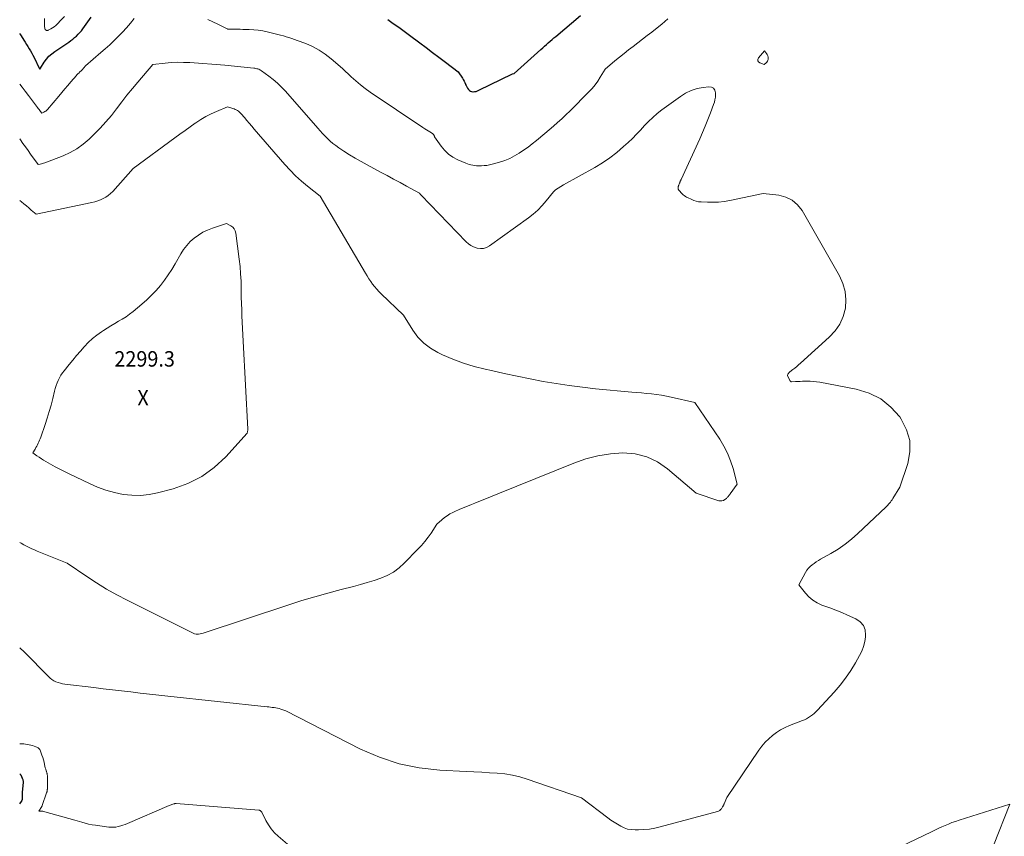
# Model space of a CAD drawing. Units: feet. Extents: x 1191672 to 1199299, y 7056370 to 7061370.
# Drawn here: x 1191672 to 1192309, y 7057975 to 7058504 of the extents above; entities that cross this region are included whole.
import ezdxf
from ezdxf.enums import TextEntityAlignment as Align

# ---------------------------------------------------------------- set-up
doc = ezdxf.new("R2010")
doc.units = ezdxf.units.FT
doc.header["$MEASUREMENT"] = 0
for name, color, linetype, lineweight in [('Level 44', 7, 'Continuous', 0), ('Level 45', 7, 'Continuous', 0), ('Level 46', 7, 'Continuous', 0)]:
    doc.layers.add(name, color=color, linetype=linetype, lineweight=lineweight)
doc.styles.add('Style-ENGINEERING', font='ENGINEERING.shx')

msp = doc.modelspace()

# ---------------------------------------------------------------- linework, layer by layer
at = {"layer": 'Level 44', "color": 32, "linetype": 'Continuous', "lineweight": 30, "elevation": 2290, "flags": 128}
for points in [[(1191910.09, 7058503.66), (1191913.65, 7058501.16), (1191917.19, 7058498.64), (1191920.71, 7058496.08), (1191924.21, 7058493.5), (1191930.74, 7058488.62), (1191934.9, 7058485.5), (1191939.06, 7058482.38), (1191943.21, 7058479.24), (1191947.36, 7058476.1), (1191955.65, 7058469.81), (1191958.37, 7058465.68), (1191958.93, 7058464.79), (1191959.45, 7058463.87), (1191959.93, 7058462.93), (1191960.37, 7058461.97), (1191960.47, 7058461.74), (1191960.86, 7058460.9), (1191961.29, 7058460.07), (1191961.76, 7058459.27), (1191962.27, 7058458.49), (1191962.87, 7058457.86), (1191963.55, 7058457.38), (1191964.34, 7058457.11), (1191965.2, 7058456.99), (1191965.31, 7058456.99), (1191966.29, 7058457.07), (1191967.24, 7058457.23), (1191968.16, 7058457.52), (1191969.06, 7058457.89), (1191990.76, 7058468.63), (1191991.79, 7058468.79), (1191991.83, 7058468.8), (1191991.89, 7058468.84), (1192009.14, 7058484.32), (1192010.34, 7058485.39), (1192011.54, 7058486.46), (1192012.74, 7058487.53), (1192013.94, 7058488.59), (1192015.14, 7058489.65), (1192016.35, 7058490.7), (1192017.57, 7058491.74), (1192018.8, 7058492.78), (1192034.78, 7058506.22)], [(1191672, 7058494.62), (1191672.12, 7058494.4), (1191672.9, 7058493.11), (1191674.62, 7058490.4), (1191675.5, 7058489.01), (1191676.38, 7058487.62), (1191677.25, 7058486.23), (1191678.13, 7058484.83), (1191678.98, 7058483.43), (1191679.8, 7058482), (1191680.57, 7058480.56), (1191681.32, 7058479.09), (1191684.69, 7058472.25), (1191684.74, 7058472.15), (1191684.8, 7058472.05), (1191684.85, 7058471.96), (1191684.91, 7058471.86), (1191685.04, 7058471.65), (1191685.15, 7058471.84), (1191685.2, 7058471.93), (1191685.26, 7058472.03), (1191685.31, 7058472.12), (1191685.37, 7058472.21), (1191687.91, 7058476.16), (1191689.34, 7058478.12), (1191690.92, 7058479.93), (1191692.71, 7058481.54), (1191694.65, 7058483.01), (1191703.83, 7058489.12), (1191705.11, 7058490.02), (1191706.36, 7058490.97), (1191707.56, 7058491.97), (1191708.73, 7058493.01), (1191709.84, 7058494.11), (1191710.91, 7058495.25), (1191711.91, 7058496.45), (1191712.87, 7058497.69), (1191718.29, 7058505.1)], [(1191672, 7057996.5), (1191673.15, 7057997.92), (1191673.28, 7057998.09), (1191673.39, 7057998.28), (1191673.49, 7057998.47), (1191673.58, 7057998.66), (1191673.65, 7057998.87), (1191673.7, 7057999.07), (1191673.74, 7057999.29), (1191673.75, 7057999.5), (1191673.85, 7058003.12), (1191673.89, 7058004.28), (1191673.9, 7058004.71), (1191673.93, 7058005.14), (1191673.96, 7058005.57), (1191673.99, 7058006), (1191674.37, 7058010.09), (1191674.39, 7058010.35), (1191674.4, 7058010.62), (1191674.39, 7058010.89), (1191674.37, 7058011.16), (1191674.33, 7058011.42), (1191674.28, 7058011.69), (1191674.2, 7058011.94), (1191674.11, 7058012.19), (1191673.16, 7058014.4), (1191673.08, 7058014.56), (1191673, 7058014.72), (1191672.91, 7058014.87), (1191672.81, 7058015.02), (1191672.69, 7058015.16), (1191672.58, 7058015.3), (1191672.46, 7058015.43), (1191672.33, 7058015.55), (1191672, 7058015.85)]]:
    msp.add_lwpolyline(points, dxfattribs=at)
at = {"layer": 'Level 45', "color": 32, "linetype": 'Continuous', "lineweight": 0, "flags": 128}
for points, elevation in [([(1191687.97, 7058504.33), (1191687.97, 7058503.2), (1191687.98, 7058502.21), (1191688.01, 7058501.21), (1191688.07, 7058500.22), (1191688.14, 7058499.22), (1191688.25, 7058498.08), (1191688.34, 7058497.69), (1191688.49, 7058497.33), (1191688.73, 7058497.03), (1191689.03, 7058496.76), (1191689.39, 7058496.6), (1191689.75, 7058496.52), (1191690.12, 7058496.56), (1191690.49, 7058496.69), (1191692.09, 7058497.56), (1191693.22, 7058498.25), (1191694.31, 7058499.01), (1191695.32, 7058499.86), (1191696.28, 7058500.78), (1191698.75, 7058503.38), (1191700.89, 7058505.68)], 2288), ([(1191672, 7058461.96), (1191673.59, 7058459.88), (1191675.6, 7058457.24), (1191677.6, 7058454.6), (1191683.59, 7058446.67), (1191684.04, 7058446.07), (1191684.49, 7058445.47), (1191684.93, 7058444.87), (1191685.37, 7058444.26), (1191686.25, 7058443.05), (1191687.64, 7058443.72), (1191688.31, 7058444.09), (1191688.93, 7058444.51), (1191689.5, 7058445.01), (1191690.03, 7058445.56), (1191697.4, 7058454.19), (1191699.35, 7058456.48), (1191701.3, 7058458.78), (1191703.24, 7058461.08), (1191705.18, 7058463.39), (1191708.65, 7058467.53), (1191708.85, 7058467.77), (1191709.06, 7058468), (1191709.27, 7058468.22), (1191709.49, 7058468.44), (1191709.71, 7058468.66), (1191709.93, 7058468.87), (1191710.16, 7058469.08), (1191710.39, 7058469.28), (1191710.77, 7058469.62), (1191711.19, 7058469.99), (1191711.59, 7058470.38), (1191711.98, 7058470.78), (1191712.37, 7058471.19), (1191714.54, 7058473.62), (1191724.5, 7058482.25), (1191727.39, 7058484.8), (1191730.24, 7058487.4), (1191733.03, 7058490.06), (1191735.79, 7058492.76), (1191738.47, 7058495.53), (1191741.08, 7058498.37), (1191743.59, 7058501.29), (1191746.03, 7058504.27)], 2292), ([(1191793.72, 7058503.68), (1191796.92, 7058502.15), (1191800.11, 7058500.61), (1191806.31, 7058497.63), (1191806.41, 7058497.58), (1191806.51, 7058497.54), (1191806.61, 7058497.51), (1191806.71, 7058497.48), (1191806.92, 7058497.43), (1191807.07, 7058497.42), (1191807.15, 7058497.41), (1191807.23, 7058497.4), (1191807.3, 7058497.4), (1191807.38, 7058497.4), (1191810.9, 7058497.38), (1191812.73, 7058497.37), (1191814.57, 7058497.35), (1191816.4, 7058497.32), (1191818.24, 7058497.29), (1191820.47, 7058497.24), (1191823.4, 7058497.08), (1191826.32, 7058496.79), (1191829.22, 7058496.31), (1191832.1, 7058495.69), (1191837.18, 7058494.44), (1191838.99, 7058493.98), (1191840.8, 7058493.51), (1191842.61, 7058493.03), (1191844.41, 7058492.53), (1191846.2, 7058492), (1191847.99, 7058491.44), (1191849.75, 7058490.83), (1191851.51, 7058490.2), (1191857.06, 7058488.09), (1191861.44, 7058486.16), (1191865.66, 7058483.94), (1191869.62, 7058481.28), (1191873.41, 7058478.34), (1191880.72, 7058472.02), (1191886.46, 7058466.61), (1191889.39, 7058463.99), (1191892.4, 7058461.46), (1191895.53, 7058459.08), (1191898.74, 7058456.8), (1191932.88, 7058433.8), (1191933.97, 7058433.08), (1191935.06, 7058432.36), (1191936.15, 7058431.66), (1191937.25, 7058430.96), (1191938.98, 7058429.88), (1191939.21, 7058429.72), (1191939.42, 7058429.54), (1191939.62, 7058429.34), (1191939.8, 7058429.13), (1191939.84, 7058429.09), (1191939.98, 7058428.88), (1191940.1, 7058428.67), (1191940.2, 7058428.44), (1191940.28, 7058428.2), (1191940.42, 7058427.71), (1191944.6, 7058421.83), (1191946.88, 7058419.12), (1191949.39, 7058416.7), (1191952.26, 7058414.71), (1191955.37, 7058413.01), (1191960.49, 7058410.72), (1191961.59, 7058410.28), (1191962.71, 7058409.9), (1191963.86, 7058409.61), (1191965.02, 7058409.39), (1191966.21, 7058409.24), (1191967.39, 7058409.13), (1191968.58, 7058409.08), (1191969.77, 7058409.07), (1191970.82, 7058409.09), (1191972.53, 7058409.18), (1191974.23, 7058409.37), (1191975.91, 7058409.68), (1191977.57, 7058410.09), (1191982.47, 7058411.48), (1191985.77, 7058412.58), (1191988.98, 7058413.86), (1191992.07, 7058415.42), (1191995.08, 7058417.16), (1191997.99, 7058419.1), (1192000.83, 7058421.11), (1192003.58, 7058423.23), (1192006.28, 7058425.42), (1192011.6, 7058429.93), (1192017.22, 7058434.65), (1192019.99, 7058437.04), (1192022.72, 7058439.49), (1192025.38, 7058442.01), (1192028, 7058444.57), (1192040.2, 7058456.89), (1192042.25, 7058459.1), (1192044.17, 7058461.41), (1192045.93, 7058463.85), (1192047.57, 7058466.38), (1192050.67, 7058471.58), (1192057.08, 7058476.86), (1192060.01, 7058479.25), (1192062.96, 7058481.63), (1192065.92, 7058483.97), (1192068.9, 7058486.3), (1192071.89, 7058488.62), (1192074.88, 7058490.94), (1192077.86, 7058493.27), (1192080.84, 7058495.6), (1192083.19, 7058497.44), (1192087.28, 7058500.75), (1192091.3, 7058504.15)], 2292), ([(1192153.68, 7058474.66), (1192150.79, 7058475.61), (1192149.96, 7058476.26), (1192149.47, 7058477), (1192149.5, 7058477.89), (1192149.88, 7058478.88), (1192153.72, 7058483.39), (1192155.11, 7058481.71), (1192155.6, 7058480.95), (1192155.95, 7058480.15), (1192156.11, 7058479.29), (1192156.13, 7058478.39), (1192156.08, 7058477.96), (1192155.93, 7058477.28), (1192155.68, 7058476.65), (1192155.29, 7058476.09), (1192154.81, 7058475.59), (1192153.68, 7058474.66)], 2294), ([(1191672, 7058426.44), (1191672.45, 7058425.82), (1191674.12, 7058423.54), (1191675.78, 7058421.26), (1191677.44, 7058418.97), (1191679.08, 7058416.68), (1191683.88, 7058409.97), (1191685.34, 7058410.2), (1191686.06, 7058410.34), (1191686.77, 7058410.51), (1191687.47, 7058410.72), (1191688.17, 7058410.96), (1191700.12, 7058415.57), (1191704.68, 7058417.65), (1191709.03, 7058420.07), (1191713.06, 7058422.99), (1191716.87, 7058426.25), (1191720.2, 7058429.47), (1191724.06, 7058433.4), (1191727.79, 7058437.44), (1191731.31, 7058441.66), (1191734.69, 7058446), (1191738.02, 7058450.39), (1191741.41, 7058454.74), (1191744.88, 7058459.01), (1191748.42, 7058463.24), (1191758.16, 7058474.62), (1191766.1, 7058475.5), (1191770.08, 7058475.83), (1191774.05, 7058476.02), (1191778.04, 7058475.98), (1191782.02, 7058475.8), (1191804.77, 7058474.14), (1191823.41, 7058472.22), (1191824.07, 7058472.13), (1191824.73, 7058472.02), (1191825.39, 7058471.88), (1191826.04, 7058471.71), (1191826.67, 7058471.49), (1191827.27, 7058471.23), (1191827.85, 7058470.91), (1191828.41, 7058470.54), (1191833.18, 7058467.02), (1191836.03, 7058464.78), (1191838.78, 7058462.42), (1191841.36, 7058459.89), (1191843.84, 7058457.24), (1191864.76, 7058433.44), (1191866.32, 7058431.71), (1191867.9, 7058429.99), (1191869.51, 7058428.31), (1191871.15, 7058426.64), (1191872.85, 7058425.05), (1191874.61, 7058423.53), (1191876.45, 7058422.12), (1191878.36, 7058420.78), (1191881.73, 7058418.56), (1191885.4, 7058416.22), (1191889.11, 7058413.95), (1191892.88, 7058411.78), (1191896.69, 7058409.68), (1191905.46, 7058405.01), (1191909.66, 7058402.76), (1191913.85, 7058400.5), (1191918.03, 7058398.23), (1191922.21, 7058395.95), (1191930.56, 7058391.37), (1191930.77, 7058391.1), (1191930.88, 7058390.96), (1191930.99, 7058390.83), (1191931.1, 7058390.7), (1191931.21, 7058390.57), (1191931.23, 7058390.54), (1191931.36, 7058390.39), (1191931.49, 7058390.25), (1191931.62, 7058390.11), (1191931.75, 7058389.97), (1191960.87, 7058359.84), (1191962.31, 7058358.57), (1191963.86, 7058357.47), (1191965.56, 7058356.63), (1191967.37, 7058355.97), (1191967.95, 7058355.8), (1191970.06, 7058355.52), (1191972.12, 7058355.6), (1191974.07, 7058356.23), (1191975.96, 7058357.23), (1192001.08, 7058375.33), (1192004.24, 7058377.81), (1192007.25, 7058380.45), (1192010.03, 7058383.32), (1192012.66, 7058386.36), (1192017.41, 7058392.31), (1192017.56, 7058392.48), (1192017.7, 7058392.65), (1192017.85, 7058392.82), (1192018.01, 7058392.99), (1192018.17, 7058393.14), (1192018.33, 7058393.29), (1192018.51, 7058393.43), (1192018.7, 7058393.55), (1192023.87, 7058396.78), (1192043.94, 7058407.92), (1192048.9, 7058410.91), (1192053.69, 7058414.13), (1192058.24, 7058417.68), (1192062.63, 7058421.45), (1192065.58, 7058424.18), (1192068.33, 7058426.8), (1192071.03, 7058429.47), (1192073.64, 7058432.22), (1192076.2, 7058435.03), (1192078.81, 7058437.78), (1192081.52, 7058440.41), (1192084.39, 7058442.86), (1192087.38, 7058445.2), (1192099.36, 7058453.98), (1192102.79, 7058456.1), (1192106.37, 7058457.83), (1192110.18, 7058458.99), (1192114.14, 7058459.75), (1192117.86, 7058460.17), (1192119.57, 7058459.87), (1192120.91, 7058459.18), (1192121.72, 7058457.89), (1192122.16, 7058456.21), (1192122.13, 7058455.09), (1192121.99, 7058453.43), (1192121.76, 7058451.81), (1192121.36, 7058450.21), (1192120.86, 7058448.63), (1192118.84, 7058443.23), (1192117.2, 7058438.99), (1192115.5, 7058434.78), (1192113.71, 7058430.6), (1192111.86, 7058426.45), (1192099.86, 7058400.27), (1192099.72, 7058399.97), (1192099.59, 7058399.66), (1192099.45, 7058399.36), (1192099.32, 7058399.05), (1192099.19, 7058398.75), (1192099.06, 7058398.44), (1192098.93, 7058398.13), (1192098.81, 7058397.83), (1192098.51, 7058397.1), (1192098.4, 7058396.83), (1192098.3, 7058396.56), (1192098.21, 7058396.28), (1192098.12, 7058396), (1192098.05, 7058395.72), (1192098, 7058395.44), (1192097.97, 7058395.15), (1192097.96, 7058394.87), (1192097.96, 7058394.53), (1192097.98, 7058394.33), (1192098, 7058394.13), (1192098.05, 7058393.93), (1192098.12, 7058393.74), (1192098.2, 7058393.55), (1192098.3, 7058393.37), (1192098.42, 7058393.21), (1192098.54, 7058393.04), (1192099.14, 7058392.36), (1192099.59, 7058391.87), (1192100.04, 7058391.4), (1192100.52, 7058390.95), (1192101.02, 7058390.51), (1192101.28, 7058390.29), (1192101.93, 7058389.78), (1192102.61, 7058389.3), (1192103.32, 7058388.87), (1192104.05, 7058388.48), (1192106.72, 7058387.18), (1192108.17, 7058386.58), (1192109.65, 7058386.11), (1192111.17, 7058385.82), (1192112.73, 7058385.66), (1192116.87, 7058385.48), (1192120.51, 7058385.45), (1192124.13, 7058385.61), (1192127.73, 7058386.04), (1192131.32, 7058386.65), (1192153, 7058391.17), (1192163.02, 7058389.99), (1192167.61, 7058388.76), (1192171.73, 7058386.82)], 2294), ([(1191672, 7058386.58), (1191673.07, 7058385.72), (1191674.69, 7058384.42), (1191676.31, 7058383.11), (1191677.92, 7058381.79), (1191679.53, 7058380.47), (1191682.74, 7058377.82), (1191718.73, 7058385.29), (1191720.62, 7058385.77), (1191722.48, 7058386.33), (1191724.28, 7058387.05), (1191726.06, 7058387.86), (1191727.74, 7058388.83), (1191729.33, 7058389.91), (1191730.79, 7058391.17), (1191732.16, 7058392.54), (1191745.34, 7058407.33), (1191772.4, 7058427.17), (1191775.68, 7058429.56), (1191778.96, 7058431.94), (1191782.26, 7058434.29), (1191785.56, 7058436.64), (1191785.87, 7058436.86), (1191789.09, 7058438.97), (1191792.4, 7058440.93), (1191795.83, 7058442.66), (1191799.34, 7058444.23), (1191806.5, 7058447.15), (1191809.86, 7058446.13), (1191810.63, 7058445.86), (1191811.37, 7058445.55), (1191812.09, 7058445.18), (1191812.8, 7058444.78), (1191813.46, 7058444.31), (1191814.09, 7058443.81)], 2296), ([(1191814.09, 7058443.81), (1191814.68, 7058443.26), (1191815.24, 7058442.67), (1191817.35, 7058440.23), (1191818.94, 7058438.39), (1191820.52, 7058436.55), (1191822.11, 7058434.71), (1191823.69, 7058432.87), (1191843.45, 7058409.92), (1191846.9, 7058406.14), (1191850.48, 7058402.5), (1191854.27, 7058399.08), (1191858.2, 7058395.8), (1191866.26, 7058389.46), (1191895.6, 7058339.61), (1191896.7, 7058337.82), (1191897.84, 7058336.04), (1191899.04, 7058334.31), (1191900.28, 7058332.61), (1191901.58, 7058330.96), (1191902.94, 7058329.35), (1191904.37, 7058327.81), (1191905.85, 7058326.31), (1191920.3, 7058312.37), (1191926.26, 7058302.73), (1191929.58, 7058298.29), (1191933.33, 7058294.33), (1191937.7, 7058291.08), (1191942.5, 7058288.3), (1191945.5, 7058286.9), (1191952.22, 7058284.03), (1191959.04, 7058281.46), (1191966.01, 7058279.33), (1191973.08, 7058277.5), (1191977.12, 7058276.59), (1191985.47, 7058274.76), (1191993.85, 7058272.98), (1192002.23, 7058271.29), (1192010.63, 7058269.66), (1192019.06, 7058268.19), (1192027.51, 7058266.88), (1192035.99, 7058265.82), (1192044.5, 7058264.91), (1192067.9, 7058262.76), (1192071.12, 7058262.46), (1192074.33, 7058262.14), (1192077.54, 7058261.82), (1192080.75, 7058261.48), (1192083.94, 7058261.08), (1192087.13, 7058260.61), (1192090.3, 7058260.03), (1192093.45, 7058259.37), (1192108.74, 7058255.9), (1192124.8, 7058232.28), (1192127.52, 7058227.81), (1192129.93, 7058223.18), (1192131.85, 7058218.34), (1192133.45, 7058213.35), (1192136.15, 7058203.14), (1192131.57, 7058196.9), (1192131.29, 7058196.51), (1192131.01, 7058196.12), (1192130.74, 7058195.73), (1192130.46, 7058195.34), (1192130.18, 7058194.97), (1192129.87, 7058194.61), (1192129.53, 7058194.28), (1192129.17, 7058193.96), (1192128.15, 7058193.15), (1192127.24, 7058192.63), (1192126.29, 7058192.3), (1192125.29, 7058192.28), (1192124.25, 7058192.45), (1192109.6, 7058197.35), (1192091.15, 7058213.11), (1192084.58, 7058217.55), (1192077.63, 7058220.93), (1192070.11, 7058222.7), (1192062.21, 7058223.41), (1192054.08, 7058222.77), (1192046.08, 7058221.56), (1192038.25, 7058219.49), (1192030.54, 7058216.84), (1191981.35, 7058196.86), (1191977.62, 7058195.35), (1191973.88, 7058193.84), (1191970.13, 7058192.34), (1191966.38, 7058190.86), (1191964.31, 7058190.04), (1191961.61, 7058188.94), (1191958.91, 7058187.82), (1191956.24, 7058186.66), (1191953.57, 7058185.47), (1191952.18, 7058184.84), (1191950.28, 7058183.86), (1191948.45, 7058182.77), (1191946.73, 7058181.5), (1191945.1, 7058180.12), (1191941.94, 7058177.18), (1191938.14, 7058171.56), (1191936.17, 7058168.81), (1191934.11, 7058166.13), (1191931.91, 7058163.57), (1191929.61, 7058161.08), (1191920.78, 7058152.03), (1191917.38, 7058149), (1191913.76, 7058146.31), (1191909.8, 7058144.15), (1191905.61, 7058142.35), (1191901.23, 7058140.87), (1191896.83, 7058139.48), (1191892.39, 7058138.2), (1191887.93, 7058137.01), (1191879.87, 7058134.97), (1191871.39, 7058132.72), (1191862.95, 7058130.36), (1191854.56, 7058127.81), (1191846.2, 7058125.13), (1191790.76, 7058106.73), (1191787.57, 7058106.09), (1191787.4, 7058106.07), (1191787.23, 7058106.04), (1191787.06, 7058106.03), (1191786.89, 7058106.03), (1191786.72, 7058106.03), (1191786.55, 7058106.04), (1191786.38, 7058106.06), (1191786.21, 7058106.08), (1191785.04, 7058106.27), (1191741.62, 7058128.05), (1191734.88, 7058131.6), (1191728.24, 7058135.32), (1191721.75, 7058139.31), (1191715.36, 7058143.47), (1191702.75, 7058152.06), (1191683.39, 7058159.89), (1191681.61, 7058160.64), (1191679.84, 7058161.43), (1191678.1, 7058162.26), (1191676.37, 7058163.13), (1191674.66, 7058164.02), (1191672.95, 7058164.93), (1191672, 7058165.45)], 2296), ([(1192171.73, 7058386.82), (1192175.14, 7058383.8), (1192178.09, 7058380.07), (1192202.35, 7058337.94), (1192204.57, 7058332.91), (1192206.06, 7058327.75), (1192206.44, 7058322.4), (1192206.09, 7058316.92), (1192204.6, 7058311.62), (1192202.49, 7058306.66), (1192199.42, 7058302.23), (1192195.72, 7058298.16), (1192177.13, 7058281.47), (1192175.88, 7058280.37), (1192174.62, 7058279.3), (1192173.34, 7058278.25), (1192172.04, 7058277.22), (1192170.16, 7058275.76), (1192169.81, 7058275.45), (1192169.5, 7058275.12), (1192169.23, 7058274.75), (1192168.99, 7058274.35), (1192168.57, 7058273.51), (1192170.23, 7058270.15), (1192170.32, 7058269.99), (1192170.42, 7058269.84), (1192170.53, 7058269.7), (1192170.65, 7058269.57), (1192170.79, 7058269.46), (1192170.94, 7058269.39), (1192171.1, 7058269.35), (1192171.27, 7058269.34), (1192173.9, 7058269.5), (1192175.4, 7058269.59), (1192176.9, 7058269.66), (1192178.4, 7058269.72), (1192179.9, 7058269.76), (1192181.12, 7058269.78), (1192183.23, 7058269.75), (1192185.33, 7058269.64), (1192187.41, 7058269.41), (1192189.5, 7058269.08), (1192213.19, 7058264.63), (1192221.44, 7058262.04), (1192228.99, 7058258.36), (1192235.48, 7058253.04), (1192241.27, 7058246.62), (1192242.29, 7058245.17), (1192245.74, 7058238.37), (1192247.82, 7058231.36), (1192247.83, 7058224.06), (1192246.48, 7058216.55), (1192241.3, 7058201.18), (1192236.8, 7058193.81), (1192236.31, 7058193.05), (1192235.8, 7058192.31), (1192235.26, 7058191.58), (1192234.7, 7058190.88), (1192234.11, 7058190.2), (1192233.5, 7058189.53), (1192232.87, 7058188.88), (1192232.23, 7058188.25), (1192214.27, 7058171.26), (1192210.17, 7058167.65), (1192205.9, 7058164.26), (1192201.41, 7058161.19), (1192196.75, 7058158.33), (1192190.07, 7058154.56), (1192188.65, 7058153.73), (1192187.26, 7058152.85), (1192185.9, 7058151.93), (1192184.56, 7058150.97), (1192183.32, 7058149.91), (1192182.19, 7058148.75), (1192181.23, 7058147.46), (1192180.37, 7058146.08), (1192176.11, 7058138.09), (1192180.28, 7058132.66), (1192182.55, 7058130.19), (1192185.05, 7058128.04), (1192187.88, 7058126.36), (1192190.93, 7058124.98), (1192192.23, 7058124.54), (1192196.09, 7058123.14), (1192199.93, 7058121.68), (1192203.73, 7058120.13), (1192207.5, 7058118.5), (1192212.96, 7058116.07), (1192215.7, 7058114.13), (1192217.77, 7058111.78), (1192218.82, 7058108.84), (1192219.2, 7058105.5), (1192219.12, 7058104.49), (1192218.64, 7058101.31), (1192217.89, 7058098.21), (1192216.75, 7058095.23), (1192215.34, 7058092.34), (1192212.69, 7058087.69), (1192209.59, 7058082.66), (1192206.28, 7058077.78), (1192202.65, 7058073.13), (1192198.81, 7058068.63), (1192188.12, 7058056.92), (1192187.07, 7058055.85), (1192185.97, 7058054.82), (1192184.8, 7058053.88), (1192183.59, 7058052.99), (1192182.32, 7058052.19), (1192181.01, 7058051.45), (1192179.65, 7058050.8), (1192178.27, 7058050.22), (1192170.06, 7058047.11), (1192167.1, 7058045.81), (1192164.23, 7058044.34), (1192161.53, 7058042.61), (1192158.92, 7058040.69), (1192156.5, 7058038.54), (1192154.22, 7058036.26), (1192152.15, 7058033.79), (1192150.21, 7058031.19), (1192129.36, 7058000.47), (1192127.65, 7057996.45), (1192127.52, 7057996.15), (1192127.39, 7057995.85), (1192127.26, 7057995.55), (1192127.12, 7057995.26), (1192126.98, 7057994.96), (1192126.83, 7057994.68), (1192126.67, 7057994.4), (1192126.49, 7057994.12), (1192125.92, 7057993.26), (1192125.39, 7057992.64), (1192124.8, 7057992.11), (1192124.11, 7057991.72), (1192123.35, 7057991.43), (1192086.33, 7057981.52), (1192082.86, 7057980.73), (1192079.36, 7057980.11), (1192075.83, 7057979.76), (1192072.27, 7057979.57), (1192070.11, 7057979.54), (1192067.66, 7057979.7), (1192065.28, 7057980.11), (1192062.99, 7057980.87), (1192060.76, 7057981.89), (1192058.6, 7057983.14), (1192056.49, 7057984.45), (1192054.44, 7057985.86), (1192052.43, 7057987.32), (1192035.43, 7058000.31), (1192000.27, 7058012.43), (1191995.51, 7058013.85), (1191990.69, 7058015.01), (1191985.79, 7058015.76), (1191980.84, 7058016.24), (1191975.85, 7058016.51), (1191970.85, 7058016.78), (1191965.86, 7058017.03), (1191960.87, 7058017.28), (1191943.75, 7058018.13), (1191930.42, 7058019.64), (1191917.39, 7058022.25), (1191904.79, 7058026.49), (1191892.49, 7058031.83), (1191844.15, 7058056.58), (1191840.84, 7058057.68), (1191839.77, 7058058), (1191838.7, 7058058.28), (1191837.61, 7058058.49), (1191836.51, 7058058.66), (1191835.4, 7058058.79), (1191834.29, 7058058.92), (1191833.18, 7058059.05), (1191832.07, 7058059.17), (1191767.93, 7058066.01), (1191761.93, 7058066.66), (1191755.94, 7058067.33), (1191749.94, 7058068.03), (1191743.95, 7058068.74), (1191737.96, 7058069.45), (1191731.97, 7058070.17), (1191725.97, 7058070.88), (1191719.98, 7058071.59), (1191701.23, 7058073.8), (1191699.75, 7058074.04), (1191698.29, 7058074.37), (1191696.86, 7058074.82), (1191695.46, 7058075.36), (1191694.13, 7058076.04), (1191692.86, 7058076.81), (1191691.69, 7058077.72), (1191690.57, 7058078.72), (1191675.06, 7058094.41), (1191672, 7058097.25)], 2294), ([(1191768.12, 7058338.47), (1191770.43, 7058342.03), (1191772.61, 7058345.68), (1191776.21, 7058352.06), (1191778.03, 7058354.91), (1191780.05, 7058357.59), (1191782.37, 7058360.03), (1191784.87, 7058362.31), (1191787.62, 7058364.29), (1191790.49, 7058366.06), (1191793.52, 7058367.5), (1191796.68, 7058368.73), (1191805.84, 7058371.74), (1191808.61, 7058370.23), (1191809.79, 7058369.34), (1191810.75, 7058368.29), (1191811.38, 7058367.02), (1191811.78, 7058365.59), (1191813.99, 7058348.62), (1191814.52, 7058343.88), (1191814.93, 7058339.14), (1191815.17, 7058334.38), (1191815.3, 7058329.61), (1191815.31, 7058328.19), (1191815.36, 7058324.13), (1191815.46, 7058320.06), (1191815.6, 7058316), (1191815.78, 7058311.94), (1191815.99, 7058307.89), (1191816.19, 7058303.83), (1191816.4, 7058299.77), (1191816.6, 7058295.71), (1191819.47, 7058238.74), (1191819.48, 7058238.3), (1191819.47, 7058237.87), (1191819.43, 7058237.43), (1191819.37, 7058237), (1191819.22, 7058236.14), (1191805.27, 7058220.85), (1191797.82, 7058213.99), (1191789.78, 7058208.1), (1191780.85, 7058203.68), (1191771.33, 7058200.24), (1191761.25, 7058197.56), (1191755.68, 7058196.46), (1191750.09, 7058195.85), (1191744.47, 7058195.97), (1191738.83, 7058196.57), (1191733.24, 7058197.79), (1191727.75, 7058199.3), (1191722.4, 7058201.25), (1191717.15, 7058203.51), (1191704.1, 7058209.75), (1191701.02, 7058211.27), (1191697.96, 7058212.82), (1191694.94, 7058214.45), (1191691.94, 7058216.11), (1191688.94, 7058217.82), (1191687.47, 7058218.68), (1191686.02, 7058219.58), (1191684.6, 7058220.53), (1191683.19, 7058221.5), (1191680.41, 7058223.49), (1191681.92, 7058225.88), (1191682.47, 7058226.79), (1191683.01, 7058227.72), (1191683.52, 7058228.66), (1191684.01, 7058229.62), (1191684.46, 7058230.59), (1191684.89, 7058231.57), (1191685.29, 7058232.57), (1191685.65, 7058233.57), (1191688.47, 7058241.75), (1191689.83, 7058245.89), (1191691.11, 7058250.05), (1191692.28, 7058254.24), (1191693.37, 7058258.46), (1191694.55, 7058263.32), (1191695.04, 7058265.1), (1191695.6, 7058266.87), (1191696.24, 7058268.6), (1191696.96, 7058270.3), (1191697.78, 7058271.95), (1191698.69, 7058273.56), (1191699.71, 7058275.08), (1191700.82, 7058276.56), (1191704.04, 7058280.53), (1191706.43, 7058283.45), (1191708.84, 7058286.35), (1191711.28, 7058289.22), (1191713.74, 7058292.07), (1191713.9, 7058292.25), (1191716.4, 7058294.88), (1191719.04, 7058297.37), (1191721.87, 7058299.62), (1191724.83, 7058301.73), (1191726.16, 7058302.59), (1191728.57, 7058304.13), (1191731, 7058305.62), (1191733.46, 7058307.07), (1191735.93, 7058308.49), (1191738.38, 7058309.94), (1191740.77, 7058311.48), (1191743.07, 7058313.16), (1191745.31, 7058314.91), (1191751.04, 7058319.66), (1191754.23, 7058322.46), (1191757.31, 7058325.38), (1191760.22, 7058328.47), (1191763.01, 7058331.67), (1191765.63, 7058335.03), (1191768.12, 7058338.47)], 2298), ([(1191872.47, 7057947.06), (1191839.16, 7057975.46), (1191836.82, 7057977.72), (1191834.69, 7057980.15), (1191832.87, 7057982.82), (1191831.26, 7057985.65), (1191828.63, 7057991.01), (1191828.48, 7057991.26), (1191828.3, 7057991.5), (1191828.09, 7057991.71), (1191827.85, 7057991.9), (1191827.59, 7057992.04), (1191827.31, 7057992.16), (1191827.03, 7057992.24), (1191826.73, 7057992.28), (1191773.3, 7057996.55), (1191773.11, 7057996.56), (1191772.91, 7057996.56), (1191772.72, 7057996.56), (1191772.53, 7057996.54), (1191772.34, 7057996.52), (1191772.15, 7057996.48), (1191771.97, 7057996.44), (1191771.78, 7057996.38), (1191771.01, 7057996.13), (1191770.45, 7057995.93), (1191769.88, 7057995.73), (1191769.33, 7057995.51), (1191768.78, 7057995.28), (1191741.77, 7057983.71), (1191740.3, 7057983.12), (1191738.82, 7057982.58), (1191737.32, 7057982.11), (1191735.8, 7057981.69), (1191734.26, 7057981.39), (1191732.71, 7057981.22), (1191731.16, 7057981.22), (1191729.6, 7057981.35), (1191721.1, 7057982.54), (1191718.84, 7057982.91), (1191716.59, 7057983.34), (1191714.37, 7057983.87), (1191712.15, 7057984.46), (1191707.75, 7057985.74), (1191688.17, 7057991.3), (1191687.56, 7057991.44), (1191686.94, 7057991.56), (1191686.32, 7057991.62), (1191685.69, 7057991.65), (1191684.43, 7057991.66), (1191686.35, 7057994.71), (1191686.39, 7057994.78), (1191686.43, 7057994.86), (1191686.47, 7057994.94), (1191686.51, 7057995.01), (1191686.55, 7057995.09), (1191686.58, 7057995.17), (1191686.62, 7057995.25), (1191686.64, 7057995.34), (1191689.42, 7058003.51), (1191689.51, 7058003.8), (1191689.59, 7058004.09), (1191689.67, 7058004.38), (1191689.74, 7058004.68), (1191689.79, 7058004.98), (1191689.84, 7058005.27), (1191689.87, 7058005.58), (1191689.9, 7058005.88), (1191689.98, 7058007.52), (1191690.03, 7058008.65), (1191690.05, 7058009.78), (1191690.04, 7058010.9), (1191690.02, 7058012.03), (1191689.9, 7058014.8), (1191689.87, 7058015.19), (1191689.82, 7058015.57), (1191689.75, 7058015.95), (1191689.65, 7058016.33), (1191689.54, 7058016.7), (1191689.42, 7058017.07), (1191689.29, 7058017.44), (1191689.15, 7058017.8), (1191689.1, 7058017.94), (1191688.95, 7058018.38), (1191688.81, 7058018.82), (1191688.69, 7058019.27), (1191688.58, 7058019.72), (1191688.12, 7058021.87), (1191687.76, 7058023.39), (1191687.36, 7058024.9), (1191686.9, 7058026.39), (1191686.41, 7058027.87), (1191685.46, 7058030.51), (1191685.25, 7058031), (1191684.99, 7058031.46), (1191684.68, 7058031.88), (1191684.32, 7058032.28), (1191683.91, 7058032.62), (1191683.47, 7058032.92), (1191683, 7058033.15), (1191682.51, 7058033.35), (1191680.29, 7058034.05), (1191679.19, 7058034.36), (1191678.09, 7058034.64), (1191676.97, 7058034.85), (1191675.84, 7058035.02), (1191674.7, 7058035.13), (1191673.56, 7058035.2), (1191672.42, 7058035.21), (1191672, 7058035.2)], 2292), ([(1192301.84, 7057969.49), (1192312.52, 7057996.15), (1192279.63, 7057985.8), (1192277.35, 7057985.04), (1192275.08, 7057984.23), (1192272.84, 7057983.34), (1192270.62, 7057982.41), (1192268.41, 7057981.42), (1192266.22, 7057980.43), (1192264.03, 7057979.41), (1192261.85, 7057978.38), (1192206.78, 7057951.97)], 2292)]:
    msp.add_lwpolyline(points, dxfattribs=dict(at, elevation=elevation))

# ---------------------------------------------------------------- texts
at = {"layer": 'Level 46', "color": 32, "linetype": 'Continuous', "lineweight": 0, "style": 'Style-ENGINEERING', "width": 0.94}
for s, p in [('2299.3', (1191752.82, 7058284.18, 2299.35)), ('X', (1191751.82, 7058259.08, 2299.35))]:
    msp.add_text(s, height=10, dxfattribs=at).set_placement(p, align=Align.MIDDLE_CENTER)

doc.saveas('drawing.dxf')
